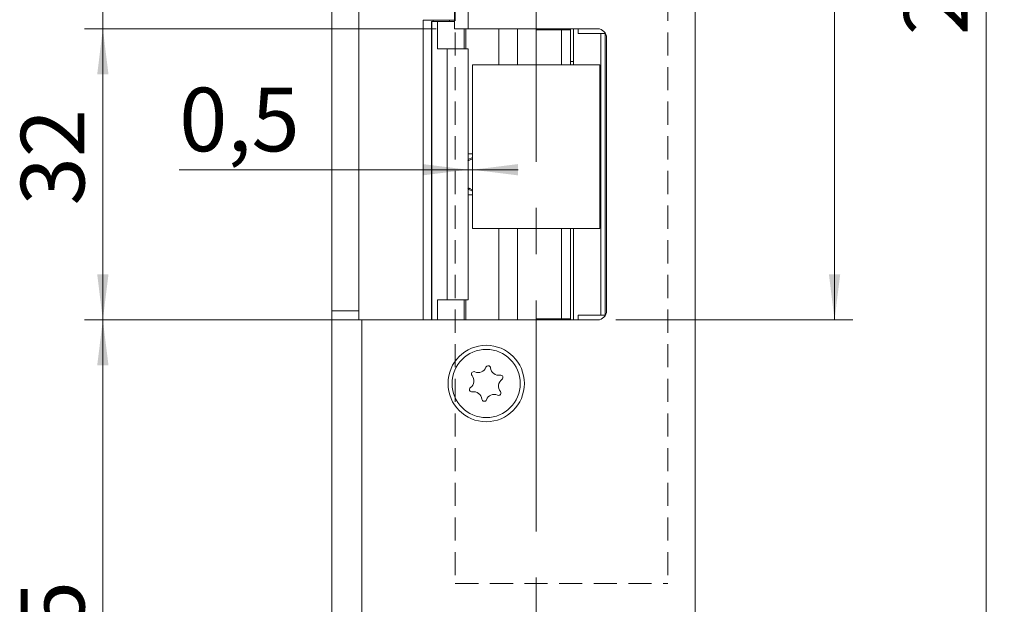
# Model space of a CAD drawing. Units: millimetres. Extents: x 0 to 210, y 0 to 297.
# Drawn here: x 33 to 87, y 103 to 135 of the extents above; entities that cross this region are included whole.
import ezdxf

# ---------------------------------------------------------------- set-up
doc = ezdxf.new("R2010")
doc.units = ezdxf.units.MM
doc.linetypes.add('CENTERX2', pattern=[20.32, 12.7, -2.54, 2.54, -2.54])
doc.linetypes.add('HIDDEN', pattern=[1.905, 1.27, -0.635])
doc.styles.add('SLDTEXTSTYLE0', font='TXT', dxfattribs={"width": 0.75})
doc.dimstyles.new('SLDDIMSTYLE0', dxfattribs={"dimtxt": 3.5, "dimasz": 2.5, "dimexe": 0, "dimexo": 0.0625, "dimgap": 0.875, "dimtad": 1, "dimlfac": 2, "dimrnd": 1e-09, "dimzin": 12, "dimdsep": 46, "dimtxsty": 'SLDTEXTSTYLE0', "dimsah": 1, "dimcen": 0.09, "dimadec": 0, "dimazin": 3, "dimtfac": 1, "dimtofl": 0, "dimtmove": 0, "dimatfit": 3, "dimfxl": 0, "dimfrac": 2, "dimtolj": 1, "dimtzin": 12, "dimarcsym": 0})
doc.dimstyles.new('SLDDIMSTYLE1', dxfattribs={"dimtxt": 3.5, "dimasz": 2.5, "dimexe": 0, "dimexo": 0.0625, "dimgap": 0.875, "dimtad": 1, "dimlfac": 2, "dimrnd": 1e-09, "dimzin": 12, "dimdsep": 46, "dimtxsty": 'SLDTEXTSTYLE0', "dimsah": 1, "dimcen": 0.09, "dimadec": 0, "dimazin": 3, "dimtfac": 1, "dimtmove": 0, "dimatfit": 0, "dimfxl": 0, "dimfrac": 2, "dimtolj": 1, "dimtzin": 12, "dimarcsym": 0})
doc.dimstyles.new('SLDDIMSTYLE3', dxfattribs={"dimtxt": 3.5, "dimasz": 2.5, "dimexe": 0, "dimexo": 0.0625, "dimgap": 0.875, "dimtad": 1, "dimlfac": 2, "dimrnd": 1e-09, "dimdsep": 46, "dimtxsty": 'SLDTEXTSTYLE0', "dimsah": 1, "dimcen": 0.09, "dimadec": 0, "dimazin": 2, "dimtfac": 1, "dimtmove": 0, "dimatfit": 0, "dimfxl": 0, "dimfrac": 2, "dimtolj": 1, "dimtzin": 12, "dimarcsym": 0})

# ---------------------------------------------------------------- blocks, each defined once
blk = doc.blocks.new('_D')
at = {"color": 7, "linetype": 'Continuous', "lineweight": 0}
for p, q in [((50.413, 118.661), (36.175, 118.661)), ((37.175, 76.936), (37.175, 118.661)), ((50.413, 76.936), (36.175, 76.936))]:
    blk.add_line(p, q, dxfattribs=at)
for points in [[(37.175, 118.661), (36.865, 116.161), (37.485, 116.161)], [(37.175, 76.936), (37.485, 79.436), (36.865, 79.436)]]:
    blk.add_solid(points, dxfattribs=at)
at = {"color": 7, "linetype": 'Continuous', "lineweight": 0, "insert": (32.663, 92.371), "char_height": 3.5, "attachment_point": 1, "rotation": 90, "style": 'SLDTEXTSTYLE0'}
blk.add_mtext('83,45', dxfattribs=at)
blk = doc.blocks.new('_D_1')
at = {"color": 7, "linetype": 'Continuous', "lineweight": 0}
for p, q in [((55.513, 134.661), (36.175, 134.661)), ((37.175, 118.661), (37.175, 134.661)), ((50.413, 118.661), (36.175, 118.661))]:
    blk.add_line(p, q, dxfattribs=at)
for points in [[(37.175, 134.661), (36.865, 132.161), (37.485, 132.161)], [(37.175, 118.661), (37.485, 121.161), (36.865, 121.161)]]:
    blk.add_solid(points, dxfattribs=at)
at = {"color": 7, "linetype": 'Continuous', "lineweight": 0, "insert": (32.663, 124.953), "char_height": 3.5, "attachment_point": 1, "rotation": 90, "style": 'SLDTEXTSTYLE0'}
blk.add_mtext('32', dxfattribs=at)
blk = doc.blocks.new('_D_2')
at = {"color": 7, "linetype": 'Continuous', "lineweight": 0}
for p, q in [((37.175, 140.161), (37.175, 146.219)), ((55.513, 140.161), (36.175, 140.161)), ((37.175, 134.661), (37.175, 140.161)), ((55.513, 134.661), (36.175, 134.661)), ((37.175, 134.661), (37.175, 132.161))]:
    blk.add_line(p, q, dxfattribs=at)
for points in [[(37.175, 140.161), (37.485, 142.661), (36.865, 142.661)], [(37.175, 134.661), (36.865, 132.161), (37.485, 132.161)]]:
    blk.add_solid(points, dxfattribs=at)
at = {"color": 7, "linetype": 'Continuous', "lineweight": 0, "insert": (32.663, 141.047), "char_height": 3.5, "attachment_point": 1, "rotation": 90, "style": 'SLDTEXTSTYLE0'}
blk.add_mtext('11', dxfattribs=at)
blk = doc.blocks.new('_D_3')
at = {"color": 7, "linetype": 'Continuous', "lineweight": 0}
for p, q in [((65.388, 156.161), (78.425, 156.161)), ((77.425, 118.661), (77.425, 156.161)), ((65.388, 118.661), (78.425, 118.661))]:
    blk.add_line(p, q, dxfattribs=at)
for points in [[(77.425, 156.161), (77.115, 153.661), (77.735, 153.661)], [(77.425, 118.661), (77.735, 121.161), (77.115, 121.161)]]:
    blk.add_solid(points, dxfattribs=at)
at = {"color": 7, "linetype": 'Continuous', "lineweight": 0, "insert": (72.914, 136.238), "char_height": 3.5, "attachment_point": 1, "rotation": 90, "style": 'SLDTEXTSTYLE0'}
blk.add_mtext('75', dxfattribs=at)
blk = doc.blocks.new('_D_5')
at = {"color": 7, "linetype": 'Continuous', "lineweight": 0}
for p, q in [((70.263, 199.436), (86.763, 199.436)), ((85.763, 76.936), (85.763, 199.436)), ((70.263, 76.936), (86.763, 76.936))]:
    blk.add_line(p, q, dxfattribs=at)
for points in [[(85.763, 199.436), (85.453, 196.936), (86.073, 196.936)], [(85.763, 76.936), (86.073, 79.436), (85.453, 79.436)]]:
    blk.add_solid(points, dxfattribs=at)
at = {"color": 7, "linetype": 'Continuous', "lineweight": 0, "insert": (81.251, 134.307), "char_height": 3.5, "attachment_point": 1, "rotation": 90, "style": 'SLDTEXTSTYLE0'}
blk.add_mtext('245', dxfattribs=at)
blk = doc.blocks.new('_D_10')
at = {"color": 7, "linetype": 'Continuous', "lineweight": 0}
for p, q in [((57.264, 126.914), (41.375, 126.914)), ((57.514, 126.914), (57.264, 126.914)), ((57.514, 126.914), (60.014, 126.914))]:
    blk.add_line(p, q, dxfattribs=at)
for points in [[(57.264, 126.914), (54.764, 127.224), (54.764, 126.604)], [(57.514, 126.914), (60.014, 126.604), (60.014, 127.224)]]:
    blk.add_solid(points, dxfattribs=at)
at = {"color": 7, "linetype": 'Continuous', "lineweight": 0, "insert": (41.375, 131.426), "char_height": 3.5, "attachment_point": 1, "style": 'SLDTEXTSTYLE0'}
blk.add_mtext('0,5', dxfattribs=at)

msp = doc.modelspace()

# ---------------------------------------------------------------- linework, layer by layer
at = {"color": 7, "linetype": 'CENTERX2', "lineweight": 0}
msp.add_line((61.0144, 201.0109), (61.0144, 76.3783), dxfattribs=at)
at = {"color": 7, "linetype": 'Continuous', "lineweight": 15}
for p, q in [((69.7629, 198.9364), (69.7629, 77.4364)), ((49.7629, 155.6614), (49.7629, 119.1614)), ((51.2629, 119.1614), (51.2629, 155.6614)), ((56.5129, 134.6614), (56.5129, 140.1614)), ((57.2629, 140.1614), (57.2629, 134.6614)), ((55.3365, 135.1364), (54.788, 135.1364)), ((54.788, 135.1364), (54.788, 118.6614)), ((55.2624, 118.6614), (55.2624, 135.0614)), ((55.2624, 135.0614), (55.2655, 135.0614)), ((55.2655, 135.0614), (55.5803, 135.0614)), ((55.3365, 135.1364), (55.3365, 135.0614)), ((56.2443, 135.1364), (55.3365, 135.1364)), ((55.5803, 133.5614), (55.5803, 135.0614)), ((56.5129, 135.0614), (55.5803, 135.0614)), ((55.7629, 135.1614), (55.7629, 135.1364)), ((56.2443, 135.1364), (56.5129, 135.1364)), ((57.2629, 134.6614), (56.5129, 134.6614)), ((57.0467, 133.5614), (57.0467, 134.6614)), ((64.3879, 134.6614), (57.2629, 134.6614)), ((59.9874, 132.6864), (59.9874, 134.6614)), ((61.052, 134.6614), (61.052, 134.6114)), ((61.052, 134.6114), (62.3973, 134.6114)), ((62.3973, 132.6864), (62.3973, 134.6114)), ((62.8935, 134.6114), (62.3973, 134.6114)), ((62.8935, 132.6864), (62.8935, 134.6114)), ((62.8935, 134.6114), (62.9021, 134.6114)), ((62.9021, 134.6114), (62.9021, 134.6614)), ((63.0629, 132.6864), (63.0629, 134.6614)), ((63.3129, 134.6614), (63.3129, 134.4114)), ((63.3129, 134.4114), (64.5629, 134.4114)), ((64.5629, 134.4114), (64.5629, 118.9114)), ((64.8129, 134.4114), (64.5629, 134.4114)), ((64.8129, 118.9114), (64.8129, 134.4114)), ((64.8879, 119.1614), (64.8879, 134.1614)), ((55.5803, 133.5614), (56.1195, 133.5614)), ((56.1195, 119.7614), (56.1195, 133.5614)), ((56.1195, 133.5614), (57.2644, 133.5614)), ((57.2644, 119.7614), (57.2644, 133.5614)), ((62.8935, 132.8614), (63.0629, 132.8614)), ((64.5144, 132.6864), (57.5144, 132.6864)), ((57.5144, 132.6864), (57.5144, 123.6864)), ((64.5144, 123.6864), (64.5144, 132.6864)), ((57.5144, 127.7864), (57.2644, 127.7864)), ((57.5144, 127.5862), (57.2644, 127.4696)), ((57.5144, 127.5131), (57.5112, 127.5116)), ((57.5112, 127.5116), (57.5112, 125.8112)), ((57.2644, 125.8532), (57.5144, 125.7366)), ((57.5112, 125.8112), (57.5144, 125.8097)), ((57.5144, 125.5364), (57.2644, 125.5364)), ((57.5144, 123.6864), (64.5144, 123.6864)), ((59.9874, 118.6614), (59.9874, 123.6864)), ((62.3973, 118.7114), (62.3973, 123.6864)), ((62.8935, 118.7114), (62.8935, 123.6864)), ((63.0629, 118.6614), (63.0629, 123.6864)), ((55.5803, 119.7614), (55.5803, 118.6614)), ((56.1195, 119.7614), (55.5803, 119.7614)), ((57.2644, 119.7614), (56.1195, 119.7614)), ((57.0467, 119.7614), (57.0467, 118.6614)), ((49.7629, 119.1614), (51.2629, 119.1614)), ((49.7629, 118.6614), (49.7629, 119.1614)), ((51.2629, 119.1614), (51.2629, 118.6614)), ((49.7629, 76.9364), (49.7629, 118.6614)), ((51.4129, 118.6614), (49.7629, 118.6614)), ((51.4129, 76.9364), (51.4129, 118.6614)), ((51.4129, 118.6614), (64.3879, 118.6614)), ((62.3973, 118.7114), (61.052, 118.7114)), ((61.052, 118.7114), (61.052, 118.6614)), ((62.8935, 118.7114), (62.3973, 118.7114)), ((62.9021, 118.7114), (62.8935, 118.7114)), ((62.9021, 118.6614), (62.9021, 118.7114)), ((63.3129, 118.9114), (63.3129, 118.6614)), ((64.5629, 118.9114), (63.3129, 118.9114)), ((64.8129, 118.9114), (64.5629, 118.9114))]:
    msp.add_line(p, q, dxfattribs=at)
at = {"color": 7, "linetype": 'HIDDEN', "lineweight": 0}
for p, q in [((56.5629, 170.6614), (56.5629, 104.1614)), ((68.2629, 170.6614), (68.2629, 104.1614)), ((56.5629, 104.1614), (68.2629, 104.1614))]:
    msp.add_line(p, q, dxfattribs=at)
at = {"color": 102, "linetype": 'Continuous', "lineweight": 15}
for p, q in [((55.2655, 118.6614), (55.2655, 135.0614)), ((56.2443, 135.1364), (56.2443, 135.0614)), ((57.151, 133.5614), (57.151, 134.6614)), ((58.9544, 132.6864), (58.9544, 134.6614)), ((58.9544, 118.6614), (58.9544, 123.6864)), ((57.151, 118.6614), (57.151, 119.7614))]:
    msp.add_line(p, q, dxfattribs=at)
at = {"color": 7, "linetype": 'Continuous', "lineweight": 15}
for radius in [2.1, 1.875]:
    msp.add_circle((58.2629, 115.1614), radius, dxfattribs=at)
for centre, radius, start, end in [((64.3879, 134.1614), 0.5, 0, 90), ((64.3879, 119.1614), 0.5, 270, 0), ((57.8262, 116.2147), 0.453, 245.58699, 339.45836), ((58.3742, 116.0094), 0.1323, 5.58699, 159.45836), ((58.9567, 116.0663), 0.453, 185.58699, 279.45836), ((57.1324, 115.3098), 0.453, 305.58699, 39.45836), ((57.5843, 115.6818), 0.1323, 65.58699, 219.45836), ((59.3935, 115.013), 0.453, 125.58699, 219.45836), ((59.0529, 115.489), 0.1323, 305.58699, 99.45836), ((57.473, 114.8338), 0.1323, 125.58699, 279.45836), ((57.5691, 114.2565), 0.453, 5.58699, 99.45836), ((58.1516, 114.3135), 0.1323, 185.58699, 339.45836), ((58.6997, 114.1081), 0.453, 65.58699, 159.45836), ((58.9416, 114.6411), 0.1323, 245.58699, 39.45836)]:
    msp.add_arc(centre, radius, start, end, dxfattribs=at)
for points, knots in [([(57.5112, 127.5116), (57.4812, 127.498), (57.4212, 127.4709), (57.3415, 127.438), (57.2812, 127.4157), (57.2659, 127.4128), (57.2585, 127.4114)], [0, 0, 0, 0, 0.2610491, 0.522712, 0.7666265, 1, 1, 1, 1]), ([(57.2585, 125.9114), (57.2648, 125.9103), (57.2775, 125.9081), (57.325, 125.8911), (57.3887, 125.8655), (57.4541, 125.8373), (57.496, 125.8182), (57.5112, 125.8112)], [0, 0, 0, 0, 0.2085395, 0.4167982, 0.6326731, 0.8670376, 1, 1, 1, 1])]:
    msp.add_open_spline(points, degree=3, knots=knots, dxfattribs=at)

# ---------------------------------------------------------------- dimensions: what is measured, and where the dimension line sits
at = {"color": 7, "linetype": 'Continuous', "lineweight": 0}
for base, p1, p2, dimstyle, picture, middle in [((85.7629, 199.4364), (69.2629, 76.9364), (69.2629, 199.4364), 'SLDDIMSTYLE0', '_D_5', (85.7629, 138.1864)), ((77.4254, 156.1614), (64.3879, 118.6614), (64.3879, 156.1614), 'SLDDIMSTYLE0', '_D_3', (77.4254, 138.8246)), ((37.1747, 140.1614), (56.5129, 134.6614), (56.5129, 140.1614), 'SLDDIMSTYLE1', '_D_2', (37.1747, 143.6332)), ((37.1747, 134.6614), (51.4129, 118.6614), (56.5129, 134.6614), 'SLDDIMSTYLE0', '_D_1', (37.1747, 127.5388)), ((37.1747, 118.6614), (51.4129, 76.9364), (51.4129, 118.6614), 'SLDDIMSTYLE0', '_D', (37.1747, 98.1902))]:
    dim = msp.add_linear_dim(base=base, p1=p1, p2=p2, angle=90, dimstyle=dimstyle, dxfattribs=at)
    dim.commit()
    dim.dimension.update_dxf_attribs({"geometry": picture, "text_midpoint": middle, "dimtype": 160})
dim = msp.add_linear_dim(base=(57.2644, 126.9138), p1=(57.5144, 123.6864), p2=(57.2644, 133.5614), dimstyle='SLDDIMSTYLE3', dxfattribs=at)
dim.commit()
dim.dimension.update_dxf_attribs({"geometry": '_D_10', "text_midpoint": (44.6072, 126.9138), "dimtype": 160})

doc.saveas('drawing.dxf')
